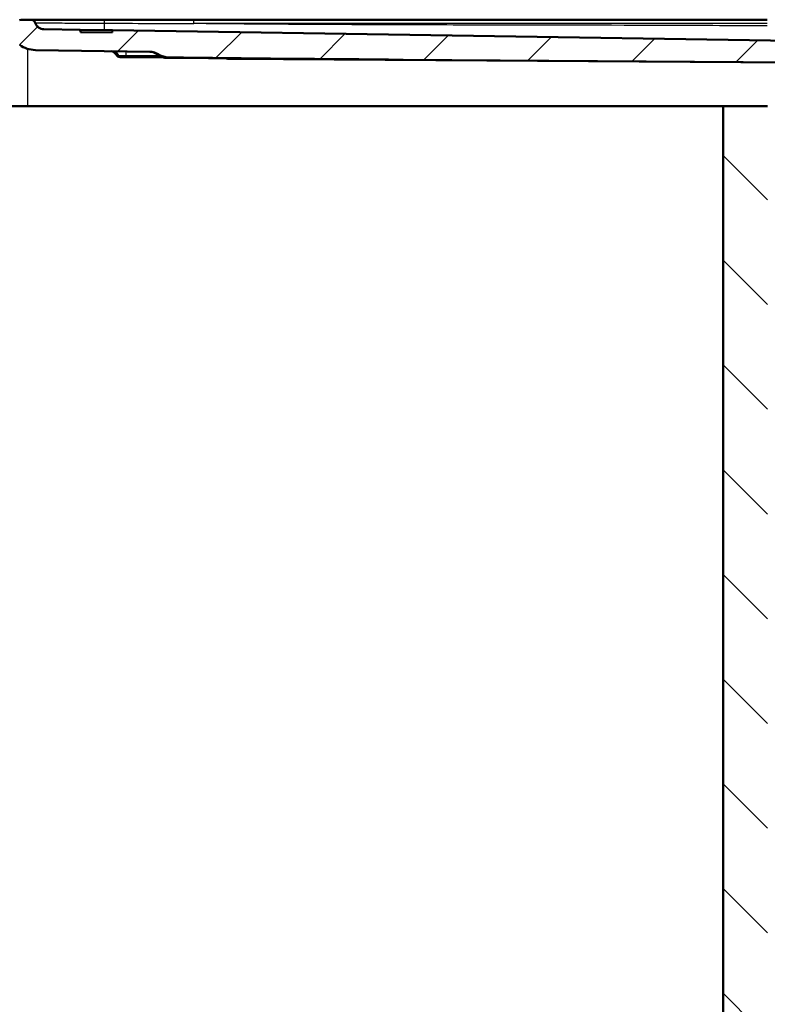
# Paper-space layout 'DF_1' of a CAD drawing. Units: millimetres. Extents: x 0 to 2100, y 0 to 3886.
# Drawn here: x 592 to 912, y 1347 to 1770 of the extents above; entities that cross this region are included whole.
import ezdxf

# ---------------------------------------------------------------- set-up
doc = ezdxf.new("R2010")
doc.units = ezdxf.units.MM
doc.header["$LTSCALE"] = 10
for name, color, linetype, lineweight in [('Hatch', 7, 'Continuous', 9), ('Visible Edges(ISO)', 7, 'Continuous', 50), ('Visible Tangent Edges(ISO)', 7, 'Continuous', 25)]:
    doc.layers.add(name, color=color, linetype=linetype, lineweight=lineweight)

psp = doc.layouts.new('DF_1')

# ---------------------------------------------------------------- hatches: boundary and pattern name
at = {"layer": 'Hatch'}
h = psp.add_hatch(dxfattribs=at)
h.set_pattern_fill('ANSI31', color=256, scale=254, style=0)
h.set_pattern_definition([(45, (0, 0), (-22.45064, 22.45064), [])])
edge = h.paths.add_edge_path()
edge.add_spline(control_points=[(649.78, 1755.28), (650.7, 1754.81), (651.65, 1754.38), (652.95, 1753.92), (653.3, 1753.8), (653.65, 1753.7)], knot_values=[-0.489372, -0.489372, -0.489372, -0.489372, -0.185582, -0.185582, -0.076522, -0.076522, -0.076522, -0.076522], degree=3, periodic=0)
edge.add_spline(control_points=[(653.65, 1753.7), (654, 1753.6), (654.37, 1753.53), (655.04, 1753.45), (655.35, 1753.43), (655.66, 1753.43)], knot_values=[-0.202035, -0.202035, -0.202035, -0.202035, -0.092079, -0.092079, 0, 0, 0, 0], degree=3, periodic=0)
edge.add_ellipse((755.89, 1757.49), major_axis=(-347.03, 2.53), ratio=0.014408, start_angle=2.7351, end_angle=90)
edge.add_line((755.86, 1752.49), (957.8, 1751.01))
edge.add_line((957.8, 1751.01), (963.15, 1750.93))
edge.add_ellipse((963.07, 1745.93), major_axis=(5, -0.08), ratio=1, start_angle=5.8943, end_angle=90, ccw=False)
edge.add_line((968.05, 1746.37), (969.53, 1729.43))
edge.add_line((969.53, 1729.43), (975.56, 1729.43))
edge.add_line((975.56, 1729.43), (973.06, 1757.98))
edge.add_ellipse((971.07, 1757.81), major_axis=(-0.17, 1.99), ratio=1, start_angle=270, end_angle=354.1055)
edge.add_line((971.1, 1759.81), (631.27, 1765.11))
edge.add_line((631.27, 1765.11), (631.08, 1764.12))
edge.add_line((631.08, 1764.12), (617.58, 1764.33))
edge.add_line((617.58, 1764.33), (617.42, 1765.33))
edge.add_line((617.42, 1765.33), (601.92, 1765.57))
edge.add_ellipse((601.99, 1769.57), major_axis=(-4, 0.06), ratio=1, start_angle=19.84, end_angle=90, ccw=False)
edge.add_ellipse((596.31, 1767.62), major_axis=(-0.65, 1.89), ratio=1, start_angle=270, end_angle=341.0544)
edge.add_line((596.31, 1769.62), (594.44, 1769.62))
edge.add_ellipse((594.44, 1739.62), major_axis=(-30, 0), ratio=1, start_angle=270, end_angle=275.8321)
edge.add_line((591.4, 1769.47), (577.52, 1768.05))
edge.add_ellipse((578.03, 1763.08), major_axis=(-4.97, -0.51), ratio=1, start_angle=270, end_angle=350.1679)
edge.add_line((573.04, 1763.42), (572.99, 1762.62))
edge.add_line((572.99, 1762.62), (582.92, 1762.62))
edge.add_line((582.92, 1762.62), (584.92, 1762.62))
edge.add_line((584.92, 1762.62), (584.92, 1760.62))
edge.add_line((584.92, 1760.62), (587.34, 1760.62))
edge.add_ellipse((587.34, 1755.62), major_axis=(5, 0), ratio=1, start_angle=55, end_angle=90, ccw=False)
edge.add_line((590.21, 1759.72), (591.53, 1758.79))
edge.add_ellipse((598.41, 1768.62), major_axis=(9.83, -6.88), ratio=1, start_angle=270, end_angle=304.1057)
edge.add_line((598.22, 1756.63), (647.47, 1755.86))
edge.add_spline(control_points=[(647.47, 1755.86), (647.88, 1755.85), (648.28, 1755.8), (649.06, 1755.6), (649.43, 1755.46), (649.78, 1755.28)], knot_values=[-0.239892, -0.239892, -0.239892, -0.239892, -0.117825, -0.117825, 0, 0, 0, 0], degree=3, periodic=0)
h = psp.add_hatch(dxfattribs=at)
h.set_pattern_fill('ANSI31', color=256, scale=254, angle=90, style=0)
h.set_pattern_definition([(135, (0, 0), (-22.45064, -22.45064), [])])
h.paths.add_polyline_path([(1323.92, 1732.62), (1323.92, 976.92), (911.92, 976.92), (911.92, 1732.62), (892.92, 1732.62), (892.92, 957.92), (1342.92, 957.92), (1342.92, 1732.62)])

# ---------------------------------------------------------------- linework, layer by layer
at = {"layer": 'Visible Edges(ISO)'}
for p, q in [((596.31, 1769.62), (594.44, 1769.62)), ((627.91, 1769.62), (596.31, 1769.62)), ((666.07, 1769.62), (627.91, 1769.62)), ((666.07, 1769.62), (911.78, 1769.62)), ((617.42, 1765.33), (601.92, 1765.57)), ((617.58, 1764.33), (617.42, 1765.33)), ((631.27, 1765.11), (617.42, 1765.33)), ((631.27, 1765.11), (631.08, 1764.12)), ((971.1, 1759.81), (631.27, 1765.11)), ((631.08, 1764.12), (617.58, 1764.33)), ((598.22, 1756.63), (647.47, 1755.86)), ((634.59, 1753.62), (635.23, 1753.62)), ((635.23, 1753.62), (636.92, 1753.62)), ((652.48, 1753.62), (636.92, 1753.62)), ((651.86, 1753.93), (649.83, 1755.15)), ((654.39, 1753.22), (655.68, 1753.22)), ((655.68, 1753.22), (755.86, 1752.49)), ((681.4, 1752.8), (682.68, 1752.79)), ((682.68, 1752.79), (957.77, 1751.01)), ((755.86, 1752.49), (957.8, 1751.01)), ((594.92, 1732.62), (582.92, 1732.62)), ((892.92, 1732.62), (594.92, 1732.62)), ((911.92, 1732.62), (892.92, 1732.62)), ((892.92, 1732.62), (892.92, 957.92))]:
    psp.add_line(p, q, dxfattribs=at)
for centre, radius, start, end in [((594.44, 1739.62), 30, 90, 95.8321), ((596.31, 1767.62), 2, 18.9455, 89.9999), ((601.99, 1769.57), 4, 198.9455, 269.1055), ((598.41, 1768.62), 12, 235, 269.1057), ((634.59, 1755.62), 2, 208.2261, 270), ((647.26, 1750.86), 5, 59.1057, 89.1057), ((654.43, 1758.22), 5, 239.1057, 269.5824), ((681.43, 1757.8), 5, 252.2525, 269.6295)]:
    psp.add_arc(centre, radius, start, end, dxfattribs=at)
psp.add_ellipse((755.89, 1757.49), major_axis=(-347.03, 2.53), ratio=0.014408, start_param=1.277887, end_param=1.570796, dxfattribs=at)
psp.add_open_spline([(630.91, 1756.11), (630.87, 1756.11), (630.85, 1756.12), (630.83, 1756.12)], degree=3, dxfattribs=at)
for points, knots in [([(632.83, 1754.68), (632.58, 1755.15), (632.12, 1755.59), (631.36, 1756.02), (631.06, 1756.09), (630.91, 1756.11)], [0, 0, 0, 0, 0.330578, 0.330578, 0.5837155, 0.5837155, 0.5837155, 0.5837155]), ([(647.47, 1755.86), (647.88, 1755.85), (648.28, 1755.8), (649.06, 1755.6), (649.43, 1755.46), (649.78, 1755.28)], [-0.2398916, -0.2398916, -0.2398916, -0.2398916, -0.1178248, -0.1178248, 0, 0, 0, 0]), ([(649.78, 1755.28), (650.7, 1754.81), (651.65, 1754.38), (652.95, 1753.92), (653.3, 1753.8), (653.65, 1753.7)], [-0.4893723, -0.4893723, -0.4893723, -0.4893723, -0.1855817, -0.1855817, -0.0765223, -0.0765223, -0.0765223, -0.0765223]), ([(653.65, 1753.7), (654, 1753.6), (654.37, 1753.53), (655.04, 1753.45), (655.35, 1753.43), (655.66, 1753.43)], [-0.2020347, -0.2020347, -0.2020347, -0.2020347, -0.092079, -0.092079, 0, 0, 0, 0])]:
    psp.add_open_spline(points, degree=3, knots=knots, dxfattribs=at)
at = {"layer": 'Visible Tangent Edges(ISO)'}
for p, q in [((666.07, 1767.97), (666.07, 1769.62)), ((911.78, 1767.97), (666.07, 1767.97)), ((594.92, 1757.14), (594.92, 1732.62)), ((636.92, 1754.31), (636.92, 1753.62)), ((636.92, 1754.31), (651.35, 1754.24)), ((653.65, 1753.7), (653.65, 1753.7))]:
    psp.add_line(p, q, dxfattribs=at)
for centre, major_axis, ratio, start_param, end_param in [((627.91, 1767.62), (0, 2), 0.001402, 4.972509, 6.283185), ((627.92, 1769.17), (-0.06, -4), 0.002753, 0, 1.310687), ((630.78, 1751.12), (0.08, 5), 0.851623, 5.424899, 6.283185), ((630.26, 1751.15), (0.65, 4.96), 0.902769, 5.524462, 6.283185), ((635.23, 1755.62), (0, -2), 0.923077, 5.405278, 6.283185), ((636.92, 1751.02), (0.08, 5), 0.01361, 0, 0.853687), ((655.71, 1758.22), (-0.04, -5), 0.014408, 5.990276, 6.283185), ((682.71, 1757.79), (-0.03, -5), 0.01583, 5.981419, 6.283185)]:
    psp.add_ellipse(centre, major_axis=major_axis, ratio=ratio, start_param=start_param, end_param=end_param, dxfattribs=at)
for points, knots in [([(598.2, 1768.27), (598.2, 1768.27), (598.6, 1768.27), (600.23, 1768.26), (602.79, 1768.25), (606.34, 1768.23), (610.86, 1768.21), (616, 1768.19), (621.79, 1768.16), (625.86, 1768.15), (627.91, 1768.14)], [2, 2, 2, 2, 4.494404, 6.639701, 8.790832, 11.304227, 13.581372, 15.990532, 18.445708, 20.946202, 20.946202, 20.946202, 20.946202]), ([(911.78, 1766.95), (903.99, 1767), (867.26, 1767.19), (816.05, 1767.27), (758.17, 1767.39), (721.99, 1767.53), (693.05, 1767.72), (676.82, 1767.86), (667.83, 1767.95), (666.07, 1767.97)], [-30.10417, -30.10417, -30.10417, -30.10417, -27.790912, -19.193985, -14.89547, -10.597207, -8.44821, -6.299305, -5.777544, -5.777544, -5.777544, -5.777544]), ([(632.83, 1754.68), (632.85, 1754.65), (632.93, 1754.54), (633.19, 1754.41), (633.58, 1754.36), (633.81, 1754.35)], [-2.9028173, -2.9028173, -2.9028173, -2.9028173, -2.7641798, -2.3844348, -2, -2, -2, -2]), ([(634.05, 1754.34), (634.22, 1754.33), (634.6, 1754.33), (635.33, 1754.32), (636.1, 1754.32), (636.65, 1754.31), (636.92, 1754.31)], [-3.707717, -3.707717, -3.707717, -3.707717, -3.222099, -2.814975, -2.397854, -2, -2, -2, -2]), ([(653.65, 1753.7), (653.51, 1753.7), (653.04, 1753.69), (652.37, 1753.74), (652, 1753.85), (651.86, 1753.93)], [-2.5968313, -2.5968313, -2.5968313, -2.5968313, -2.5006202, -2.2480436, -2, -2, -2, -2])]:
    psp.add_open_spline(points, degree=3, knots=knots, dxfattribs=at)
for points in [[(627.91, 1768.14), (640.63, 1768.07), (653.35, 1768.01), (666.07, 1767.97)], [(633.81, 1754.35), (633.88, 1754.34), (633.96, 1754.34), (634.05, 1754.34)], [(649.83, 1755.15), (649.74, 1755.2), (649.72, 1755.25), (649.78, 1755.28)]]:
    psp.add_open_spline(points, degree=3, dxfattribs=at)

doc.saveas('drawing.dxf')
